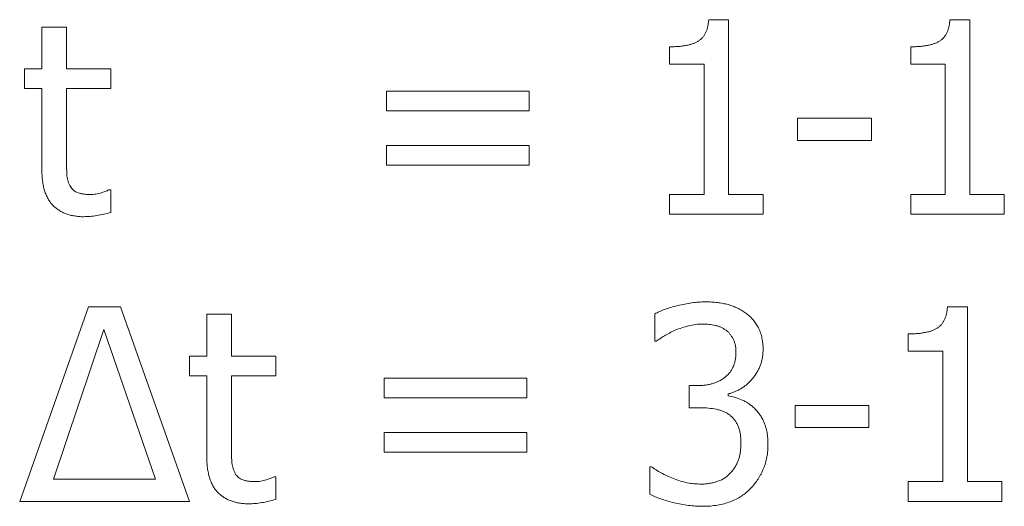
# Model space of a CAD drawing. Units: millimetres. Extents: x -20578 to 2046, y -15820 to -3416.
# Drawn here: x -13590 to -13589, y -3462 to -3462 of the extents above; entities that cross this region are included whole.
import ezdxf

# ---------------------------------------------------------------- set-up
doc = ezdxf.new("R2010")
doc.units = ezdxf.units.MM

msp = doc.modelspace()

# ---------------------------------------------------------------- linework, layer by layer
at = {"color": 7, "linetype": 'Continuous', "lineweight": 15}
for p, q in [((-13590.4305, -3461.7458), (-13590.4305, -3461.6882)), ((-13590.4305, -3461.6882), (-13590.3966, -3461.6882)), ((-13590.3966, -3461.6882), (-13590.3966, -3461.7458)), ((-13589.5123, -3461.678), (-13589.4849, -3461.678)), ((-13589.4849, -3461.678), (-13589.4849, -3461.9186)), ((-13589.1802, -3461.678), (-13589.1528, -3461.678)), ((-13589.1528, -3461.678), (-13589.1528, -3461.9186)), ((-13589.5663, -3461.739), (-13589.5663, -3461.7153)), ((-13589.2341, -3461.739), (-13589.2341, -3461.7153)), ((-13589.5188, -3461.739), (-13589.5663, -3461.739)), ((-13589.5188, -3461.9186), (-13589.5188, -3461.739)), ((-13589.1867, -3461.739), (-13589.2341, -3461.739)), ((-13589.1867, -3461.9186), (-13589.1867, -3461.739)), ((-13590.4543, -3461.7729), (-13590.4543, -3461.7458)), ((-13590.4543, -3461.7458), (-13590.4305, -3461.7458)), ((-13590.3966, -3461.7458), (-13590.3356, -3461.7458)), ((-13590.3356, -3461.7458), (-13590.3356, -3461.7729)), ((-13590.4305, -3461.7729), (-13590.4543, -3461.7729)), ((-13590.4305, -3461.8839), (-13590.4305, -3461.7729)), ((-13590.3356, -3461.7729), (-13590.3966, -3461.7729)), ((-13590.3966, -3461.7729), (-13590.3966, -3461.8675)), ((-13589.956, -3461.8034), (-13589.956, -3461.7763)), ((-13589.956, -3461.7763), (-13589.7595, -3461.7763)), ((-13589.7595, -3461.7763), (-13589.7595, -3461.8034)), ((-13589.7595, -3461.8034), (-13589.956, -3461.8034)), ((-13589.39, -3461.8441), (-13589.39, -3461.8136)), ((-13589.39, -3461.8136), (-13589.2884, -3461.8136)), ((-13589.2884, -3461.8136), (-13589.2884, -3461.8441)), ((-13589.956, -3461.878), (-13589.956, -3461.8509)), ((-13589.956, -3461.8509), (-13589.7595, -3461.8509)), ((-13589.7595, -3461.8509), (-13589.7595, -3461.878)), ((-13589.2884, -3461.8441), (-13589.39, -3461.8441)), ((-13589.7595, -3461.878), (-13589.956, -3461.878)), ((-13590.3376, -3461.9119), (-13590.3356, -3461.9119)), ((-13590.3356, -3461.9119), (-13590.3356, -3461.9432)), ((-13589.5663, -3461.9458), (-13589.5663, -3461.9186)), ((-13589.5663, -3461.9186), (-13589.5188, -3461.9186)), ((-13589.4849, -3461.9186), (-13589.4375, -3461.9186)), ((-13589.4375, -3461.9186), (-13589.4375, -3461.9458)), ((-13589.2341, -3461.9458), (-13589.2341, -3461.9186)), ((-13589.2341, -3461.9186), (-13589.1867, -3461.9186)), ((-13589.1528, -3461.9186), (-13589.1053, -3461.9186)), ((-13589.1053, -3461.9186), (-13589.1053, -3461.9458)), ((-13589.4375, -3461.9458), (-13589.5663, -3461.9458)), ((-13589.1053, -3461.9458), (-13589.2341, -3461.9458)), ((-13590.461, -3462.3408), (-13590.3662, -3462.0731)), ((-13590.3662, -3462.0731), (-13590.322, -3462.0731)), ((-13590.322, -3462.0731), (-13590.2272, -3462.3408)), ((-13589.1835, -3462.0731), (-13589.1562, -3462.0731)), ((-13589.1562, -3462.0731), (-13589.1562, -3462.3137)), ((-13590.2034, -3462.1409), (-13590.2034, -3462.0833)), ((-13590.2034, -3462.0833), (-13590.1696, -3462.0833)), ((-13590.1696, -3462.0833), (-13590.1696, -3462.1409)), ((-13589.5866, -3462.1205), (-13589.5866, -3462.0828)), ((-13590.345, -3462.1042), (-13590.4143, -3462.3103)), ((-13590.2739, -3462.3103), (-13590.345, -3462.1042)), ((-13589.5845, -3462.1205), (-13589.5866, -3462.1205)), ((-13589.2375, -3462.1341), (-13589.2375, -3462.1104)), ((-13589.1901, -3462.1341), (-13589.2375, -3462.1341)), ((-13589.1901, -3462.3137), (-13589.1901, -3462.1341)), ((-13590.2272, -3462.168), (-13590.2272, -3462.1409)), ((-13590.2272, -3462.1409), (-13590.2034, -3462.1409)), ((-13590.1696, -3462.1409), (-13590.1085, -3462.1409)), ((-13590.1085, -3462.1409), (-13590.1085, -3462.168)), ((-13590.2034, -3462.168), (-13590.2272, -3462.168)), ((-13590.2034, -3462.279), (-13590.2034, -3462.168)), ((-13590.1085, -3462.168), (-13590.1696, -3462.168)), ((-13590.1696, -3462.168), (-13590.1696, -3462.2626)), ((-13589.9594, -3462.1985), (-13589.9594, -3462.1714)), ((-13589.9594, -3462.1714), (-13589.7628, -3462.1714)), ((-13589.7628, -3462.1714), (-13589.7628, -3462.1985)), ((-13589.5392, -3462.212), (-13589.5392, -3462.1815)), ((-13589.5392, -3462.1815), (-13589.5277, -3462.1815)), ((-13589.7628, -3462.1985), (-13589.9594, -3462.1985)), ((-13589.4854, -3462.1929), (-13589.4854, -3462.1954)), ((-13589.524, -3462.212), (-13589.5392, -3462.212)), ((-13589.3934, -3462.2392), (-13589.3934, -3462.2087)), ((-13589.3934, -3462.2087), (-13589.2917, -3462.2087)), ((-13589.2917, -3462.2087), (-13589.2917, -3462.2392)), ((-13589.2917, -3462.2392), (-13589.3934, -3462.2392)), ((-13589.9594, -3462.2731), (-13589.9594, -3462.2459)), ((-13589.9594, -3462.2459), (-13589.7628, -3462.2459)), ((-13589.7628, -3462.2459), (-13589.7628, -3462.2731)), ((-13589.7628, -3462.2731), (-13589.9594, -3462.2731)), ((-13589.5934, -3462.3311), (-13589.5934, -3462.2934)), ((-13589.5934, -3462.2934), (-13589.5909, -3462.2934)), ((-13590.4143, -3462.3103), (-13590.2739, -3462.3103)), ((-13590.1105, -3462.3069), (-13590.1085, -3462.3069)), ((-13590.1085, -3462.3069), (-13590.1085, -3462.3383)), ((-13589.2375, -3462.3408), (-13589.2375, -3462.3137)), ((-13589.2375, -3462.3137), (-13589.1901, -3462.3137)), ((-13589.1562, -3462.3137), (-13589.1087, -3462.3137)), ((-13589.1087, -3462.3137), (-13589.1087, -3462.3408)), ((-13590.2272, -3462.3408), (-13590.461, -3462.3408)), ((-13589.1087, -3462.3408), (-13589.2375, -3462.3408))]:
    msp.add_line(p, q, dxfattribs=at)
for points, knots in [([(-13589.5663, -3461.7153), (-13589.5641, -3461.7153), (-13589.5599, -3461.7152), (-13589.5538, -3461.7149), (-13589.5482, -3461.7142), (-13589.543, -3461.7134), (-13589.5383, -3461.7124), (-13589.534, -3461.711), (-13589.5301, -3461.7094), (-13589.5266, -3461.7076), (-13589.5236, -3461.7054), (-13589.5209, -3461.7028), (-13589.5185, -3461.6997), (-13589.5166, -3461.6962), (-13589.5149, -3461.6923), (-13589.5137, -3461.6879), (-13589.5128, -3461.6831), (-13589.5125, -3461.6797), (-13589.5123, -3461.678)], [0, 0, 0, 0, 0.086954, 0.167687, 0.243092, 0.313281, 0.37776, 0.437892, 0.49368, 0.544906, 0.594537, 0.644022, 0.69492, 0.748403, 0.804463, 0.864857, 0.930293, 1, 1, 1, 1]), ([(-13589.2341, -3461.7153), (-13589.232, -3461.7153), (-13589.2278, -3461.7152), (-13589.2217, -3461.7149), (-13589.2161, -3461.7142), (-13589.2109, -3461.7134), (-13589.2061, -3461.7124), (-13589.2019, -3461.711), (-13589.198, -3461.7094), (-13589.1945, -3461.7076), (-13589.1914, -3461.7054), (-13589.1888, -3461.7028), (-13589.1864, -3461.6997), (-13589.1845, -3461.6962), (-13589.1828, -3461.6923), (-13589.1815, -3461.6879), (-13589.1807, -3461.6831), (-13589.1803, -3461.6797), (-13589.1802, -3461.678)], [0, 0, 0, 0, 0.086954, 0.167687, 0.243092, 0.313281, 0.37776, 0.437892, 0.49368, 0.544906, 0.594537, 0.644022, 0.69492, 0.748403, 0.804463, 0.864857, 0.930293, 1, 1, 1, 1]), ([(-13590.3966, -3461.8675), (-13590.3966, -3461.8699), (-13590.3966, -3461.8743), (-13590.3965, -3461.8806), (-13590.3963, -3461.886), (-13590.3962, -3461.8907), (-13590.3957, -3461.8949), (-13590.3949, -3461.8988), (-13590.3937, -3461.9026), (-13590.3926, -3461.905), (-13590.392, -3461.9061)], [0, 0, 0, 0, 0.181909, 0.340929, 0.478427, 0.594432, 0.697553, 0.799291, 0.899854, 1, 1, 1, 1]), ([(-13590.3726, -3461.9491), (-13590.3748, -3461.9491), (-13590.3791, -3461.949), (-13590.3854, -3461.9482), (-13590.3914, -3461.947), (-13590.3969, -3461.9453), (-13590.4021, -3461.9431), (-13590.4069, -3461.9404), (-13590.4113, -3461.9372), (-13590.4154, -3461.9335), (-13590.419, -3461.9293), (-13590.4221, -3461.9245), (-13590.4247, -3461.9191), (-13590.4269, -3461.9132), (-13590.4285, -3461.9066), (-13590.4297, -3461.8996), (-13590.4304, -3461.8919), (-13590.4305, -3461.8866), (-13590.4305, -3461.8839)], [0, 0, 0, 0, 0.06688, 0.129903, 0.190544, 0.248255, 0.304317, 0.359182, 0.4135, 0.467943, 0.522882, 0.580403, 0.639465, 0.702722, 0.769484, 0.841593, 0.917749, 1, 1, 1, 1]), ([(-13590.392, -3461.9061), (-13590.3915, -3461.9071), (-13590.3904, -3461.9091), (-13590.3881, -3461.9116), (-13590.3855, -3461.9139), (-13590.3823, -3461.9156), (-13590.3786, -3461.917), (-13590.3743, -3461.9179), (-13590.3694, -3461.9185), (-13590.366, -3461.9186), (-13590.3642, -3461.9186)], [0, 0, 0, 0, 0.104253, 0.208751, 0.313428, 0.424186, 0.544994, 0.680941, 0.831119, 1, 1, 1, 1]), ([(-13590.3642, -3461.9186), (-13590.3615, -3461.9185), (-13590.3562, -3461.9183), (-13590.3498, -3461.9166), (-13590.3451, -3461.915), (-13590.3421, -3461.9138), (-13590.3397, -3461.9129), (-13590.3382, -3461.9122), (-13590.3376, -3461.9119)], [0, 0, 0, 0, 0.290167, 0.57636, 0.712057, 0.826625, 0.923736, 1, 1, 1, 1]), ([(-13590.3356, -3461.9432), (-13590.3388, -3461.9441), (-13590.3451, -3461.9458), (-13590.3546, -3461.9476), (-13590.3638, -3461.9488), (-13590.3697, -3461.949), (-13590.3726, -3461.9491)], [0, 0, 0, 0, 0.260704, 0.522411, 0.772611, 1, 1, 1, 1]), ([(-13589.5866, -3462.0828), (-13589.5845, -3462.0817), (-13589.5801, -3462.0795), (-13589.5727, -3462.0766), (-13589.5642, -3462.0739), (-13589.555, -3462.0713), (-13589.5454, -3462.0692), (-13589.5358, -3462.0675), (-13589.5264, -3462.0665), (-13589.5202, -3462.0664), (-13589.5171, -3462.0663)], [0, 0, 0, 0, 0.097403, 0.207391, 0.330477, 0.466317, 0.606616, 0.741731, 0.872634, 1, 1, 1, 1]), ([(-13589.5171, -3462.0663), (-13589.5142, -3462.0663), (-13589.5086, -3462.0664), (-13589.5004, -3462.0672), (-13589.4928, -3462.0683), (-13589.4857, -3462.07), (-13589.479, -3462.0721), (-13589.4728, -3462.0747), (-13589.4668, -3462.0779), (-13589.4631, -3462.0804), (-13589.4613, -3462.0817)], [0, 0, 0, 0, 0.148285, 0.287214, 0.41809, 0.53991, 0.656968, 0.772936, 0.885874, 1, 1, 1, 1]), ([(-13589.4613, -3462.0817), (-13589.4594, -3462.0832), (-13589.4556, -3462.0861), (-13589.4508, -3462.0912), (-13589.4467, -3462.0968), (-13589.4433, -3462.1028), (-13589.4407, -3462.1094), (-13589.4388, -3462.1164), (-13589.4377, -3462.124), (-13589.4375, -3462.1292), (-13589.4375, -3462.1319)], [0, 0, 0, 0, 0.12493, 0.245454, 0.364747, 0.483278, 0.60373, 0.729082, 0.860594, 1, 1, 1, 1]), ([(-13589.2375, -3462.1104), (-13589.2353, -3462.1104), (-13589.2312, -3462.1103), (-13589.2251, -3462.11), (-13589.2195, -3462.1093), (-13589.2143, -3462.1085), (-13589.2095, -3462.1075), (-13589.2052, -3462.1061), (-13589.2014, -3462.1045), (-13589.1979, -3462.1027), (-13589.1948, -3462.1005), (-13589.1922, -3462.0978), (-13589.1898, -3462.0948), (-13589.1879, -3462.0913), (-13589.1862, -3462.0874), (-13589.1849, -3462.083), (-13589.184, -3462.0782), (-13589.1837, -3462.0748), (-13589.1835, -3462.0731)], [0, 0, 0, 0, 0.086954, 0.167687, 0.243092, 0.313281, 0.37776, 0.437892, 0.49368, 0.544906, 0.594537, 0.644022, 0.69492, 0.748403, 0.804463, 0.864857, 0.930293, 1, 1, 1, 1]), ([(-13589.5585, -3462.1054), (-13589.5612, -3462.1066), (-13589.5662, -3462.1089), (-13589.5731, -3462.1129), (-13589.5791, -3462.1168), (-13589.5827, -3462.1193), (-13589.5845, -3462.1205)], [0, 0, 0, 0, 0.291489, 0.554227, 0.789045, 1, 1, 1, 1]), ([(-13589.5207, -3462.0968), (-13589.5239, -3462.0969), (-13589.5303, -3462.0971), (-13589.5399, -3462.0991), (-13589.5493, -3462.1018), (-13589.5554, -3462.1042), (-13589.5585, -3462.1054)], [0, 0, 0, 0, 0.246164, 0.494838, 0.746576, 1, 1, 1, 1]), ([(-13589.4885, -3462.1053), (-13589.4897, -3462.1046), (-13589.4919, -3462.103), (-13589.4956, -3462.1012), (-13589.4994, -3462.0997), (-13589.5048, -3462.0982), (-13589.5119, -3462.0971), (-13589.5177, -3462.0969), (-13589.5207, -3462.0968)], [0, 0, 0, 0, 0.121249, 0.242468, 0.363504, 0.485531, 0.736407, 1, 1, 1, 1]), ([(-13589.4748, -3462.1352), (-13589.4748, -3462.1335), (-13589.4749, -3462.1303), (-13589.4756, -3462.1256), (-13589.4769, -3462.1213), (-13589.4786, -3462.1173), (-13589.4807, -3462.1138), (-13589.483, -3462.1105), (-13589.4856, -3462.1077), (-13589.4876, -3462.1061), (-13589.4885, -3462.1053)], [0, 0, 0, 0, 0.147648, 0.28571, 0.416827, 0.541957, 0.662278, 0.779011, 0.889904, 1, 1, 1, 1]), ([(-13589.5277, -3462.1815), (-13589.5258, -3462.1815), (-13589.522, -3462.1814), (-13589.5165, -3462.1809), (-13589.5113, -3462.1799), (-13589.5064, -3462.1787), (-13589.5017, -3462.177), (-13589.4973, -3462.175), (-13589.4933, -3462.1725), (-13589.4894, -3462.1698), (-13589.486, -3462.1666), (-13589.4829, -3462.1631), (-13589.4805, -3462.1593), (-13589.4783, -3462.1551), (-13589.4767, -3462.1506), (-13589.4756, -3462.1458), (-13589.4749, -3462.1406), (-13589.4748, -3462.137), (-13589.4748, -3462.1352)], [0, 0, 0, 0, 0.071897, 0.141402, 0.207687, 0.270939, 0.333231, 0.393355, 0.453024, 0.512108, 0.570506, 0.628521, 0.685721, 0.744036, 0.803374, 0.865656, 0.930763, 1, 1, 1, 1]), ([(-13589.4375, -3462.1319), (-13589.4375, -3462.1337), (-13589.4376, -3462.1374), (-13589.4383, -3462.1427), (-13589.4394, -3462.148), (-13589.441, -3462.153), (-13589.4429, -3462.1579), (-13589.4454, -3462.1625), (-13589.4482, -3462.1671), (-13589.4516, -3462.1713), (-13589.4551, -3462.1754), (-13589.459, -3462.179), (-13589.4629, -3462.1824), (-13589.467, -3462.1853), (-13589.4714, -3462.1877), (-13589.4759, -3462.1899), (-13589.4805, -3462.1916), (-13589.4837, -3462.1925), (-13589.4854, -3462.1929)], [0, 0, 0, 0, 0.065962, 0.13113, 0.194651, 0.256997, 0.319843, 0.382776, 0.446599, 0.512136, 0.577243, 0.640447, 0.701632, 0.761757, 0.821659, 0.880624, 0.940189, 1, 1, 1, 1]), ([(-13589.4854, -3462.1954), (-13589.4824, -3462.1961), (-13589.4763, -3462.1975), (-13589.4687, -3462.2003), (-13589.4625, -3462.2032), (-13589.4579, -3462.2058), (-13589.4535, -3462.2091), (-13589.4508, -3462.2115), (-13589.4494, -3462.2127)], [0, 0, 0, 0, 0.222988, 0.468258, 0.597147, 0.728566, 0.861638, 1, 1, 1, 1]), ([(-13589.4839, -3462.2216), (-13589.4852, -3462.2207), (-13589.4878, -3462.219), (-13589.4921, -3462.2169), (-13589.4968, -3462.2152), (-13589.5036, -3462.2136), (-13589.5126, -3462.2123), (-13589.5201, -3462.2121), (-13589.524, -3462.212)], [0, 0, 0, 0, 0.111663, 0.224333, 0.342875, 0.465385, 0.723731, 1, 1, 1, 1]), ([(-13589.4494, -3462.2127), (-13589.4481, -3462.2141), (-13589.4453, -3462.2168), (-13589.4417, -3462.2216), (-13589.4386, -3462.2269), (-13589.4358, -3462.2327), (-13589.4335, -3462.2392), (-13589.4319, -3462.2463), (-13589.4308, -3462.2541), (-13589.4307, -3462.2595), (-13589.4307, -3462.2623)], [0, 0, 0, 0, 0.10447, 0.2133, 0.325281, 0.443923, 0.568697, 0.702338, 0.845396, 1, 1, 1, 1]), ([(-13589.468, -3462.2604), (-13589.468, -3462.2581), (-13589.4681, -3462.2536), (-13589.4689, -3462.2473), (-13589.4702, -3462.2415), (-13589.4721, -3462.2365), (-13589.4743, -3462.2319), (-13589.4772, -3462.228), (-13589.4803, -3462.2245), (-13589.4827, -3462.2226), (-13589.4839, -3462.2216)], [0, 0, 0, 0, 0.160296, 0.307048, 0.440389, 0.563246, 0.677759, 0.787511, 0.894036, 1, 1, 1, 1]), ([(-13590.1696, -3462.2626), (-13590.1695, -3462.2649), (-13590.1695, -3462.2694), (-13590.1694, -3462.2757), (-13590.1692, -3462.2811), (-13590.1691, -3462.2858), (-13590.1686, -3462.2899), (-13590.1678, -3462.2939), (-13590.1666, -3462.2976), (-13590.1655, -3462.3), (-13590.1649, -3462.3012)], [0, 0, 0, 0, 0.181909, 0.340929, 0.478427, 0.594432, 0.697553, 0.799291, 0.899854, 1, 1, 1, 1]), ([(-13589.4827, -3462.3021), (-13589.4815, -3462.3008), (-13589.4792, -3462.2981), (-13589.4763, -3462.2938), (-13589.4737, -3462.2894), (-13589.4716, -3462.2846), (-13589.4699, -3462.2794), (-13589.4688, -3462.2736), (-13589.4681, -3462.2672), (-13589.468, -3462.2628), (-13589.468, -3462.2604)], [0, 0, 0, 0, 0.11697, 0.23135, 0.344374, 0.456823, 0.574676, 0.704582, 0.845722, 1, 1, 1, 1]), ([(-13589.4307, -3462.2623), (-13589.4308, -3462.2653), (-13589.4309, -3462.2711), (-13589.4321, -3462.2797), (-13589.4341, -3462.2879), (-13589.4367, -3462.2958), (-13589.4402, -3462.3032), (-13589.4443, -3462.3102), (-13589.449, -3462.3168), (-13589.4526, -3462.3207), (-13589.4544, -3462.3227)], [0, 0, 0, 0, 0.133742, 0.263779, 0.389756, 0.514267, 0.637039, 0.757502, 0.87826, 1, 1, 1, 1]), ([(-13590.1455, -3462.3442), (-13590.1477, -3462.3442), (-13590.1521, -3462.3441), (-13590.1584, -3462.3433), (-13590.1643, -3462.3421), (-13590.1699, -3462.3404), (-13590.175, -3462.3382), (-13590.1798, -3462.3355), (-13590.1842, -3462.3323), (-13590.1883, -3462.3286), (-13590.1919, -3462.3244), (-13590.195, -3462.3196), (-13590.1976, -3462.3142), (-13590.1998, -3462.3082), (-13590.2014, -3462.3017), (-13590.2026, -3462.2946), (-13590.2033, -3462.287), (-13590.2034, -3462.2817), (-13590.2034, -3462.279)], [0, 0, 0, 0, 0.06688, 0.129903, 0.190544, 0.248255, 0.304317, 0.359182, 0.4135, 0.467943, 0.522882, 0.580403, 0.639465, 0.702722, 0.769484, 0.841593, 0.917749, 1, 1, 1, 1]), ([(-13589.5909, -3462.2934), (-13589.5889, -3462.2948), (-13589.5846, -3462.2978), (-13589.5775, -3462.3018), (-13589.5695, -3462.3058), (-13589.5607, -3462.3096), (-13589.5514, -3462.313), (-13589.5419, -3462.3153), (-13589.5324, -3462.3168), (-13589.526, -3462.317), (-13589.5228, -3462.3171)], [0, 0, 0, 0, 0.101615, 0.212524, 0.335566, 0.468855, 0.606249, 0.739883, 0.870235, 1, 1, 1, 1]), ([(-13590.1649, -3462.3012), (-13590.1644, -3462.3022), (-13590.1634, -3462.3042), (-13590.1611, -3462.3067), (-13590.1585, -3462.309), (-13590.1552, -3462.3107), (-13590.1515, -3462.3121), (-13590.1472, -3462.313), (-13590.1424, -3462.3136), (-13590.1389, -3462.3137), (-13590.1371, -3462.3137)], [0, 0, 0, 0, 0.104253, 0.208751, 0.313428, 0.424186, 0.544994, 0.680941, 0.831119, 1, 1, 1, 1]), ([(-13590.1371, -3462.3137), (-13590.1344, -3462.3136), (-13590.1291, -3462.3134), (-13590.1227, -3462.3117), (-13590.118, -3462.31), (-13590.1151, -3462.3089), (-13590.1126, -3462.308), (-13590.1111, -3462.3073), (-13590.1105, -3462.3069)], [0, 0, 0, 0, 0.290167, 0.57636, 0.712057, 0.826625, 0.923736, 1, 1, 1, 1]), ([(-13589.5228, -3462.3171), (-13589.521, -3462.3171), (-13589.5174, -3462.317), (-13589.5119, -3462.3162), (-13589.5064, -3462.3152), (-13589.5009, -3462.3137), (-13589.4957, -3462.3117), (-13589.4908, -3462.3091), (-13589.4864, -3462.306), (-13589.4839, -3462.3034), (-13589.4827, -3462.3021)], [0, 0, 0, 0, 0.123794, 0.248477, 0.375667, 0.504178, 0.633086, 0.757212, 0.878535, 1, 1, 1, 1]), ([(-13589.4544, -3462.3227), (-13589.4564, -3462.3247), (-13589.4604, -3462.3287), (-13589.4673, -3462.3337), (-13589.4747, -3462.3379), (-13589.4827, -3462.3415), (-13589.4913, -3462.3443), (-13589.5004, -3462.3462), (-13589.5101, -3462.3474), (-13589.5168, -3462.3476), (-13589.5202, -3462.3476)], [0, 0, 0, 0, 0.116533, 0.233232, 0.350645, 0.470917, 0.594781, 0.723583, 0.858611, 1, 1, 1, 1]), ([(-13590.1085, -3462.3383), (-13590.1117, -3462.3391), (-13590.118, -3462.3408), (-13590.1275, -3462.3427), (-13590.1367, -3462.3439), (-13590.1427, -3462.3441), (-13590.1455, -3462.3442)], [0, 0, 0, 0, 0.260704, 0.522411, 0.772611, 1, 1, 1, 1]), ([(-13589.5202, -3462.3476), (-13589.5236, -3462.3476), (-13589.5303, -3462.3474), (-13589.5403, -3462.3465), (-13589.5503, -3462.345), (-13589.56, -3462.3429), (-13589.5694, -3462.3404), (-13589.5781, -3462.3376), (-13589.5861, -3462.3346), (-13589.591, -3462.3323), (-13589.5934, -3462.3311)], [0, 0, 0, 0, 0.133133, 0.266033, 0.399151, 0.533079, 0.662871, 0.783577, 0.895959, 1, 1, 1, 1])]:
    msp.add_open_spline(points, degree=3, knots=knots, dxfattribs=at)

doc.saveas('drawing.dxf')
